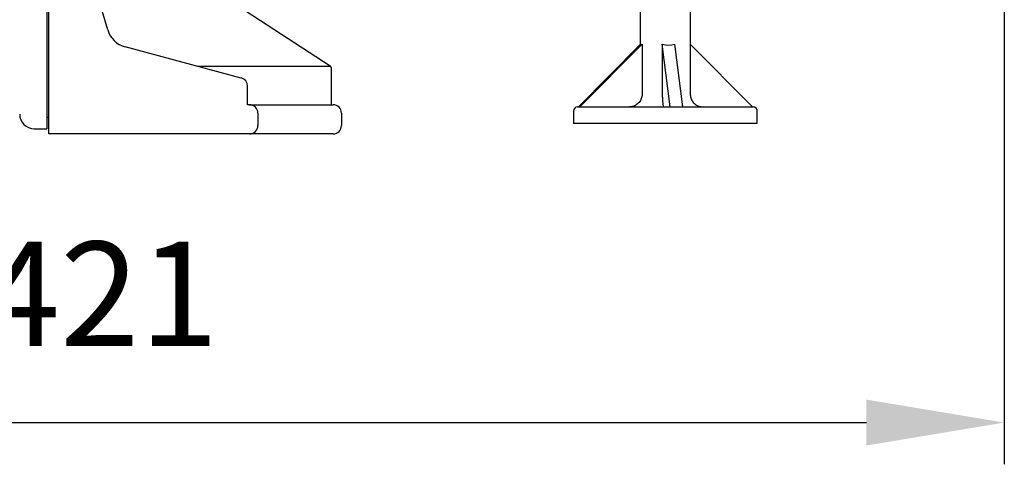
# Model space of a CAD drawing. Units: inches. Extents: x -1 to 2099, y -9 to 2961.
# Drawn here: x 952 to 1188, y 1576 to 1682 of the extents above; entities that cross this region are included whole.
import ezdxf

# ---------------------------------------------------------------- set-up
doc = ezdxf.new("R2010")
doc.units = ezdxf.units.IN
doc.header["$MEASUREMENT"] = 0
doc.layers.add('Dimension', color=44, linetype='Continuous')
doc.styles.get("Standard").update_dxf_attribs({"font": 'arial.ttf'})
doc.dimstyles.new('ISO-25', dxfattribs={"dimtxt": 2.5, "dimasz": 2.5, "dimexe": 1.25, "dimexo": 0.625, "dimtad": 1, "dimtxsty": 'Standard', "dimcen": 2.5, "dimadec": 0, "dimazin": 0, "dimtfac": 1, "dimtmove": 0, "dimatfit": 3, "dimfxl": 0, "dimarcsym": 0})

# ---------------------------------------------------------------- blocks, each defined once
blk = doc.blocks.new('*D42')
at = {"layer": 'Defpoints', "color": 0, "transparency": 16777216}
for p in [(766.42, 1737.38), (1187.58, 1709.31), (1187.58, 1586.01)]:
    blk.add_point(p, dxfattribs=at)
at = {"layer": 'Dimension', "color": 0, "lineweight": -2, "transparency": 16777216}
for p, q in [((766.42, 1727.38), (766.42, 1576.01)), ((1187.58, 1699.31), (1187.58, 1576.01)), ((799.42, 1586.01), (1154.58, 1586.01))]:
    blk.add_line(p, q, dxfattribs=at)
at = {"layer": 'Dimension', "color": 0, "transparency": 16777216}
for points in [[(799.42, 1591.51), (799.42, 1580.51), (766.42, 1586.01)], [(1154.58, 1591.51), (1154.58, 1580.51), (1187.58, 1586.01)]]:
    blk.add_solid(points, dxfattribs=at)
at = {"layer": 'Dimension', "color": 0, "transparency": 16777216, "insert": (971.14, 1613.56), "char_height": 25, "attachment_point": 5}
blk.add_mtext('421', dxfattribs=at)
blk = doc.blocks.new('*D45')
at = {"layer": 'Defpoints', "color": 0, "transparency": 16777216}
for p in [(878.23, 1868.58), (541.55, 1655.08), (958.98, 1655.08)]:
    blk.add_point(p, dxfattribs=at)
at = {"layer": 'Dimension', "color": 0, "lineweight": -2, "transparency": 16777216}
for p, q in [((868.23, 1868.58), (531.55, 1868.58)), ((541.55, 1835.58), (541.55, 1787.05)), ((541.55, 1688.08), (541.55, 1731.51)), ((948.98, 1655.08), (531.55, 1655.08))]:
    blk.add_line(p, q, dxfattribs=at)
at = {"layer": 'Dimension', "color": 0, "transparency": 16777216}
for points in [[(536.05, 1835.58), (547.05, 1835.58), (541.55, 1868.58)], [(536.05, 1688.08), (547.05, 1688.08), (541.55, 1655.08)]]:
    blk.add_solid(points, dxfattribs=at)
at = {"layer": 'Dimension', "color": 0, "transparency": 16777216, "insert": (541.55, 1759.28), "char_height": 25, "attachment_point": 5}
blk.add_mtext('213', dxfattribs=at)
blk = doc.blocks.new('*D46')
at = {"layer": 'Defpoints', "color": 0, "transparency": 16777216}
for p in [(706.28, 1760.08), (762.66, 1760.08), (958.98, 1655.08)]:
    blk.add_point(p, dxfattribs=at)
at = {"layer": 'Dimension', "color": 0, "lineweight": -2, "transparency": 16777216}
for p, q in [((752.66, 1760.08), (696.28, 1760.08)), ((706.28, 1727.08), (706.28, 1688.08)), ((948.98, 1655.08), (696.28, 1655.08)), ((706.28, 1655.08), (706.28, 1596.13)), ((706.28, 1596.13), (638.21, 1596.13))]:
    blk.add_line(p, q, dxfattribs=at)
at = {"layer": 'Dimension', "color": 0, "transparency": 16777216}
for points in [[(700.78, 1727.08), (711.78, 1727.08), (706.28, 1760.08)], [(700.78, 1688.08), (711.78, 1688.08), (706.28, 1655.08)]]:
    blk.add_solid(points, dxfattribs=at)
at = {"layer": 'Dimension', "color": 0, "transparency": 16777216, "insert": (664.75, 1623.9), "char_height": 25, "attachment_point": 5}
blk.add_mtext('105', dxfattribs=at)

msp = doc.modelspace()

# ---------------------------------------------------------------- linework, layer by layer
at = {"color": 7, "linetype": 'Continuous', "lineweight": 25}
for p, q in [((958.48, 1863.83), (958.48, 1656.33)), ((958.98, 1655.08), (958.98, 1711.03)), ((973.03, 1680.03), (963.75, 1711.8)), ((993.55, 1692.77), (1026.28, 1671.41)), ((1100.48, 1692.08), (1100.48, 1676.43)), ((1112.48, 1676.53), (1112.48, 1692.08)), ((1005, 1668.48), (977.24, 1675.92)), ((1085.66, 1661.58), (1100.48, 1676.53)), ((1086.04, 1661.58), (1100.91, 1676.57)), ((1100.91, 1676.57), (1100.91, 1664.58)), ((1105.74, 1676.57), (1105.74, 1664.58)), ((1107.66, 1661.58), (1105.74, 1676.57)), ((1110.63, 1661.58), (1108.71, 1676.57)), ((1112.43, 1676.57), (1112.43, 1664.58)), ((1127.3, 1661.58), (1112.43, 1676.57)), ((994.57, 1671.28), (1026.41, 1671.28)), ((1026.48, 1670.98), (1026.48, 1662.08)), ((1006.48, 1662.08), (1006.48, 1666.55)), ((1006.98, 1662.08), (1006.48, 1662.08)), ((1006.98, 1662.08), (1026.98, 1662.08)), ((1085.48, 1661.58), (1127.48, 1661.58)), ((958.48, 1659.08), (958.98, 1659.08)), ((1008.98, 1660.08), (1008.98, 1657.08)), ((1028.98, 1660.08), (1028.98, 1657.08)), ((1084.48, 1660.58), (1084.48, 1657.58)), ((1128.48, 1657.58), (1128.48, 1660.58)), ((955.48, 1656.33), (958.48, 1656.33)), ((1128.48, 1657.58), (1084.48, 1657.58)), ((1006.98, 1655.08), (958.98, 1655.08)), ((1026.98, 1655.08), (1006.98, 1655.08))]:
    msp.add_line(p, q, dxfattribs=at)
for centre, radius, start, end in [((978.79, 1681.71), 6, 196.2816, 255), ((1004.48, 1666.55), 2, 0, 75), ((1006.98, 1660.08), 2, 0, 90), ((1026.98, 1660.08), 2, 0, 90), ((1085.48, 1660.58), 1, 90, 180), ((1127.48, 1660.58), 1, 0, 90), ((955.48, 1659.83), 3.5, 180, 270), ((1006.98, 1657.08), 2, 270, 0), ((1026.98, 1657.08), 2, 270, 0)]:
    msp.add_arc(centre, radius, start, end, dxfattribs=at)
for centre, major_axis, ratio, start_param, end_param in [((1106.48, 1682.38), (5.99, 5.99), 0.064302, 3.077379, 3.458487), ((1106.48, 1682.38), (4.51, -4.51), 0.879166, 5.309321, 5.814681), ((1025.98, 1671.06), (0.5, 0), 0.867888, 0.522607, 0.925921), ((1025.98, 1670.98), (0, 0.601), 0.831423, 4.712389, 5.234996)]:
    msp.add_ellipse(centre, major_axis=major_axis, ratio=ratio, start_param=start_param, end_param=end_param, dxfattribs=at)
for points, knots in [([(1100.91, 1664.58), (1100.91, 1664.48), (1100.89, 1664.04), (1100.71, 1663.43), (1100.27, 1662.69), (1099.62, 1662.07), (1098.74, 1661.65), (1098.14, 1661.6), (1097.87, 1661.58)], [0, 0, 0, 0, 0.067566, 0.273591, 0.395374, 0.61298, 0.830484, 1, 1, 1, 1]), ([(1105.74, 1664.58), (1105.74, 1664.48), (1105.74, 1664.05), (1105.76, 1663.43), (1105.82, 1662.69), (1105.9, 1662.07), (1106.01, 1661.65), (1106.09, 1661.6), (1106.13, 1661.58)], [0, 0, 0, 0, 0.066711, 0.272742, 0.394502, 0.612095, 0.829587, 1, 1, 1, 1]), ([(1112.43, 1664.58), (1112.43, 1664.54), (1112.44, 1664.17), (1112.59, 1663.47), (1113.11, 1662.61), (1113.8, 1662.04), (1114.6, 1661.66), (1115.14, 1661.61), (1115.47, 1661.58)], [0, 0, 0, 0, 0.028175, 0.234632, 0.441708, 0.654063, 0.790387, 1, 1, 1, 1])]:
    msp.add_open_spline(points, degree=3, knots=knots, dxfattribs=at)

# ---------------------------------------------------------------- dimensions: what is measured, and where the dimension line sits
at = {"layer": 'Dimension'}
for base, p1, p2, picture, middle in [((541.55282, 1655.08377), (878.22907, 1868.58376), (958.97907, 1655.08377), '*D45', (541.55282, 1759.28023)), ((706.28, 1760.08), (958.98, 1655.08), (762.66, 1760.08), '*D46', (664.75, 1596.13))]:
    dim = msp.add_linear_dim(base=base, p1=p1, p2=p2, angle=90, dimstyle='ISO-25', override={"dimtxt": 25, "dimasz": 33, "dimexe": 10, "dimexo": 10, "dimgap": 15, "dimtih": 1, "dimtoh": 1, "dimdec": 0, "dimadec": 2, "dimtzin": 0}, dxfattribs=at)
    dim.commit()
    dim.dimension.update_dxf_attribs({"geometry": picture, "text_midpoint": middle, "dimtype": 160})
dim = msp.add_linear_dim(base=(1187.58, 1586.01), p1=(766.42, 1737.38), p2=(1187.58, 1709.31), dimstyle='ISO-25', override={"dimtxt": 25, "dimasz": 33, "dimexe": 10, "dimexo": 10, "dimgap": 15, "dimtih": 1, "dimtoh": 1, "dimdec": 0, "dimadec": 2, "dimtzin": 0}, dxfattribs=at)
dim.commit()
dim.dimension.update_dxf_attribs({"geometry": '*D42', "text_midpoint": (971.14, 1586.01), "dimtype": 160})

doc.saveas('drawing.dxf')
